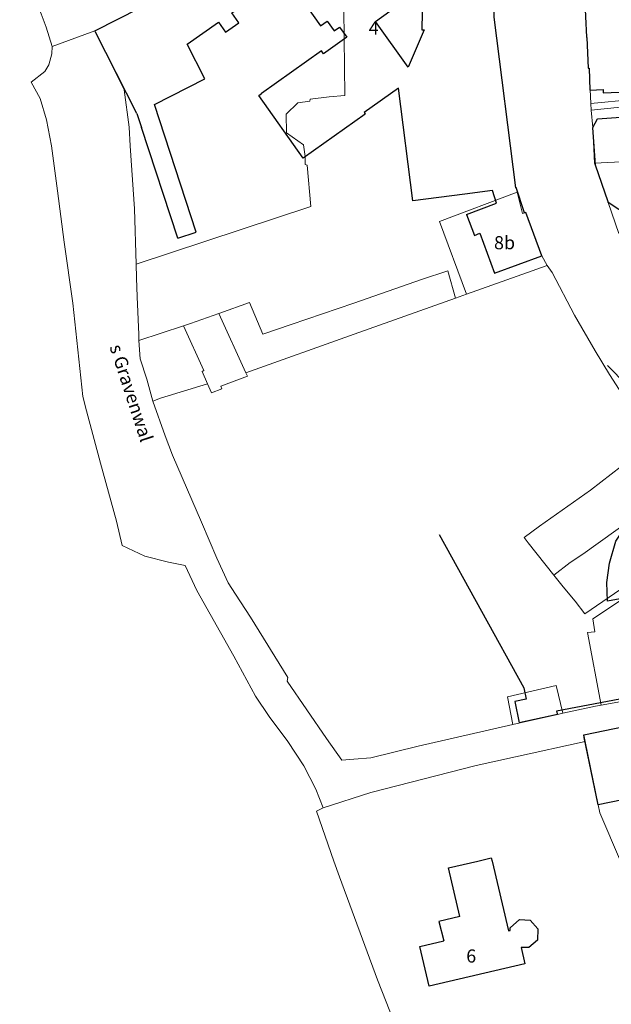
# Model space of a CAD drawing. Units: metres. Extents: x 202000 to 222000, y 431000 to 444000.
# Drawn here: x 213872 to 213962, y 431978 to 432128 of the extents above; entities that cross this region are included whole.
import ezdxf
from ezdxf.enums import TextEntityAlignment as Align

# ---------------------------------------------------------------- set-up
doc = ezdxf.new("R2010")
doc.units = ezdxf.units.M
doc.header["$MEASUREMENT"] = 0
doc.layers.add('B01', color=5, linetype='Continuous')
doc.layers.add('B11', color=5, linetype='Continuous')
for name, color, linetype, lineweight in [('G01', 30, 'Continuous', 30), ('Z02', 4, 'Continuous', 0), ('Z06', 4, 'Continuous', 0)]:
    doc.layers.add(name, color=color, linetype=linetype, lineweight=lineweight)
doc.styles.add('ISO', font='ISO.shx')

msp = doc.modelspace()

# ---------------------------------------------------------------- linework, layer by layer
at = {"layer": 'B01', "ltscale": 10, "flags": 128}
for points in [[(213883.482, 432126.322), (213883.374, 432126.533), (213893.73, 432131.834), (213893.817, 432131.664), (213915.233, 432146.8), (213915.752, 432146.066), (213917.018, 432146.96), (213916.672, 432147.449), (213919.363, 432149.351), (213919.69, 432148.888), (213924.41, 432152.224), (213924.203, 432152.958), (213934.428, 432156.734), (213936.118, 432151), (213936.687, 432151.502), (213938.282, 432151.481), (213939.502, 432150.119), (213939.401, 432148.665), (213938.105, 432147.535), (213937.129, 432147.57), (213939.319, 432140.137), (213944.011, 432140.229), (213944.239, 432128.601), (213947.548, 432102.633)], [(213892.508, 432115.312), (213900.178, 432119.238), (213897.489, 432124.492), (213902.248, 432127.857), (213903.322, 432126.338), (213905.359, 432127.778), (213904.286, 432129.296), (213913.304, 432135.67), (213914.524, 432133.944), (213913.596, 432133.288), (213917.814, 432127.318), (213918.82, 432128.03), (213919.882, 432126.528), (213920.706, 432127.111), (213921.805, 432125.555), (213918.276, 432123.061), (213917.986, 432123.472), (213908.82, 432116.995)], [(213958.089, 432131.94), (213958.35, 432125.559), (213958.427, 432125.546), (213958.621, 432120.829), (213958.768, 432120.834), (213958.904, 432117.517), (213960.89, 432117.598), (213960.91, 432117.113), (213969.44, 432117.463), (213969.425, 432117.84)], [(213889.822, 432113.937), (213883.482, 432126.322)], [(213939.837, 432101.651), (213931.911, 432100.641), (213929.724, 432117.807), (213924.461, 432114.087), (213924.636, 432113.84), (213915.141, 432107.129), (213908.386, 432116.688)], [(213908.386, 432116.688), (213908.82, 432116.995)], [(213959.741, 432106.044), (213959.339, 432111.787), (213960.067, 432113.124), (213969.339, 432113.764)], [(213961.659, 432100.461), (213959.741, 432106.044)], [(213944.014, 432102.183), (213939.837, 432101.651)], [(213977.901, 432100.072), (213963.303, 432099.312), (213961.692, 432100.366), (213961.659, 432100.461)], [(213942.085, 432095.705), (213944.369, 432089.581), (213951.576, 432092.269), (213949.114, 432098.874), (213948.943, 432098.81)], [(213961.58, 432075.55), (213967.515, 432069.486), (213967.336, 432069.294), (213972.137, 432064.051), (213972.395, 432064.287), (213984.152, 432051.427), (213991.353, 432042.906), (213998.067, 432033.459), (213990.771, 432030.736), (213990.561, 432031.298), (213988.957, 432030.67), (213989.113, 432030.091), (213981.959, 432028.163), (213953.81, 432022.863)], [(213935.882, 432049.783), (213948.809, 432026.395)], [(213948.809, 432026.395), (213949.191, 432024.691)], [(213958.039, 432018.838), (213957.958, 432019.227), (213965.596, 432020.809)], [(213967.47, 432011.762), (213967.808, 432010.129), (213960.171, 432008.547), (213958.039, 432018.838)], [(213943.973, 432000), (213946.482, 431989.34), (213946.747, 431989.403), (213946.751, 431989.814), (213948.163, 431991.093), (213949.808, 431991), (213950.935, 431989.652), (213950.919, 431987.937), (213949.583, 431986.801), (213948.413, 431986.812), (213948.994, 431984.344), (213934.38, 431980.905), (213932.949, 431986.981), (213936.599, 431987.84)], [(213939.075, 431991.553), (213937.333, 431998.951), (213941.789, 432000)], [(213941.789, 432000), (213943.858, 432000.487), (213943.973, 432000)]]:
    msp.add_lwpolyline(points, dxfattribs=at)
at = {"layer": 'B11', "ltscale": 10, "flags": 128}
for points in [[(213933.268, 432126.688), (213933.633, 432126.673), (213931.203, 432121.011), (213926.186, 432127.96), (213932.205, 432132.352), (213930.267, 432137.792), (213931.581, 432138.113), (213931.539, 432134.846), (213933.409, 432134.881), (213933.268, 432126.688)], [(213896.057, 432094.954), (213898.828, 432095.875), (213892.508, 432115.312)], [(213889.822, 432113.937), (213890.512, 432111.824)], [(213896.057, 432094.954), (213890.512, 432111.824)], [(213940.058, 432098.537), (213944.658, 432100.276), (213944.014, 432102.183)], [(213948.943, 432098.81), (213947.645, 432102.645), (213947.548, 432102.633)], [(213940.058, 432098.537), (213941.269, 432095.357), (213942.085, 432095.705)], [(213964.769, 432051.645), (213966.38, 432053.086), (213976.197, 432042.296), (213961.592, 432039.598), (213961.482, 432042.445), (213961.859, 432045.427), (213962.865, 432048.748), (213964.769, 432051.645)], [(213949.191, 432024.691), (213947.466, 432024.306)], [(213947.466, 432024.306), (213948.122, 432021.053)], [(213953.81, 432022.863), (213953.932, 432022.349)], [(213953.932, 432022.349), (213948.122, 432021.053)], [(213939.075, 431991.553), (213935.873, 431990.778), (213936.599, 431987.84)]]:
    msp.add_lwpolyline(points, dxfattribs=at)
at = {"layer": 'G01', "color": 4, "linetype": 'Continuous', "lineweight": 0, "ltscale": 10, "flags": 128}
for points in [[(213883.374, 432126.533), (213893.73, 432131.834), (213898.101, 432134.238), (213910.271, 432142.154), (213913.243, 432144.362), (213916.009, 432146.575)], [(213889.694, 432090.983), (213916.313, 432099.744), (213915.79, 432106.047), (213915.483, 432106.143), (213915.46, 432107.367), (213915.191, 432109.144), (213912.599, 432110.984), (213912.573, 432113.828), (213914.337, 432115.565), (213916.157, 432115.817), (213916.213, 432116.141), (213919.13, 432116.459), (213921.536, 432116.701), (213921.358, 432129.811), (213921.036, 432138.723), (213916.009, 432146.575)], [(213947.815, 432101.951), (213947.645, 432102.645), (213947.548, 432102.633), (213944.239, 432128.601), (213944.011, 432140.229)], [(213871.934, 432135.524), (213873.093, 432133.773), (213875.192, 432129.13), (213875.974, 432127.115), (213876.908, 432124.169)], [(213959.034, 432115.457), (213958.768, 432120.834), (213958.621, 432120.829), (213958.427, 432125.546), (213958.35, 432125.559), (213958.088, 432131.965)], [(213876.908, 432124.169), (213883.374, 432126.533)], [(213889.694, 432090.983), (213889.469, 432099.413), (213889.051, 432105.289), (213888.806, 432109.012), (213888.62, 432111.849), (213887.86, 432117.561), (213883.374, 432126.533)], [(213876.908, 432124.169), (213876.843, 432123.024), (213876.378, 432121.358), (213875.765, 432120.329), (213873.7, 432118.7), (213875.08, 432116.253), (213876.047, 432112.985), (213876.785, 432109.019), (213877.698, 432102.133), (213878.722, 432094.353), (213880.019, 432085.034), (213880.956, 432076.505), (213881.563, 432070.831), (213882.128, 432068.643), (213884.243, 432060.661), (213886.706, 432051.8), (213887.584, 432048.111), (213891.005, 432046.476), (213894.634, 432045.533), (213897.152, 432045.029)], [(213959.034, 432115.457), (213965.381, 432116.067), (213967.847, 432116.31)], [(213959.086, 432114.457), (213959.034, 432115.457)], [(213969.419, 432115.458), (213963.541, 432114.889), (213959.086, 432114.457)], [(213959.339, 432111.787), (213959.086, 432114.457)], [(213969.339, 432113.764), (213960.067, 432113.124), (213959.339, 432111.787)], [(213959.59, 432106.375), (213969.71, 432106.884), (213969.339, 432113.764)], [(213959.59, 432106.375), (213959.339, 432111.787)], [(213961.692, 432100.366), (213959.59, 432106.375)], [(213935.934, 432097.49), (213947.815, 432101.951)], [(213952.391, 432090.784), (213951.576, 432092.269), (213949.114, 432098.874), (213948.608, 432098.716), (213947.815, 432101.951)], [(213963.316, 432095.644), (213961.692, 432100.366)], [(213977.901, 432100.072), (213963.303, 432099.312), (213961.692, 432100.366)], [(213940.07, 432086.397), (213935.934, 432097.49)], [(213890.122, 432079.358), (213890.083, 432080.275), (213889.837, 432085.986), (213889.763, 432088.901), (213889.694, 432090.983)], [(213902.311, 432083.446), (213902.473, 432083.502), (213907, 432085.141), (213909.014, 432080.289), (213913.346, 432081.767), (213922.913, 432085.027), (213933.223, 432088.616), (213937.237, 432089.937), (213938.391, 432085.799)], [(213940.07, 432086.397), (213952.391, 432090.784)], [(213969.296, 432065.289), (213967.473, 432067.188), (213965.624, 432069.2), (213964.188, 432070.806), (213963.364, 432071.851), (213961.879, 432074.137), (213959.68, 432077.75), (213956.546, 432083.191), (213953.116, 432089.695), (213952.391, 432090.784)], [(213938.391, 432085.799), (213922.929, 432080.288), (213906.44, 432074.422)], [(213938.391, 432085.799), (213940.07, 432086.397)], [(213896.918, 432081.593), (213897.991, 432081.947), (213902.311, 432083.446)], [(213906.44, 432074.422), (213902.311, 432083.446)], [(213890.122, 432079.358), (213896.918, 432081.593)], [(213896.918, 432081.593), (213900.021, 432074.752), (213899.749, 432074.639), (213900.572, 432072.742)], [(213892.223, 432070.107), (213891.302, 432073.449), (213890.321, 432076.561), (213890.122, 432079.358)], [(213901.174, 432071.341), (213902.777, 432071.988), (213902.598, 432072.399), (213906.691, 432073.915), (213906.44, 432074.422)], [(213900.572, 432072.742), (213893.429, 432070.559), (213892.223, 432070.107)], [(213900.572, 432072.742), (213901.174, 432071.341)], [(213921.069, 432015.356), (213918.725, 432018.69), (213912.703, 432027.426), (213912.851, 432027.955), (213907.139, 432037.182), (213904.84, 432040.661), (213903.741, 432042.391), (213902.008, 432046.153), (213899.644, 432051.655), (213895.243, 432061.846), (213894.124, 432064.81), (213892.223, 432070.107)], [(213969.296, 432065.289), (213963.726, 432060.201), (213958.971, 432056.515), (213951.223, 432051.057), (213948.881, 432049.33), (213949.455, 432048.518), (213953.404, 432043.56)], [(213974.443, 432060.114), (213969.885, 432056.138), (213965.558, 432052.327), (213957.792, 432046.787), (213955.896, 432045.481), (213953.404, 432043.56)], [(213897.152, 432045.029), (213898.941, 432041.221), (213904.605, 432031.213), (213907.881, 432025.116), (213909.975, 432022.038), (213912.806, 432018.231), (213915.278, 432014.532), (213917.112, 432010.939), (213918.223, 432008.1)], [(213953.404, 432043.56), (213954.806, 432041.801), (213956.635, 432039.586), (213958.133, 432037.681), (213966.363, 432043.342)], [(213967.639, 432042.392), (213959.351, 432036.913), (213959.658, 432034.946), (213958.545, 432034.811), (213960.626, 432023.759)], [(213981.707, 432027.565), (213960.626, 432023.759)], [(213947.155, 432020.791), (213946.302, 432025.02), (213953.762, 432026.736), (213954.74, 432022.523)], [(213954.74, 432022.523), (213953.932, 432022.349), (213948.265, 432021.085), (213947.155, 432020.791)], [(213960.626, 432023.759), (213959.75, 432023.601), (213954.74, 432022.523)], [(213958.165, 432018.227), (213957.958, 432019.227), (213973.216, 432022.388), (213973.617, 432020.452)], [(213947.155, 432020.791), (213932.696, 432017.493), (213925.483, 432015.731), (213922.899, 432015.542), (213921.069, 432015.356)], [(213958.165, 432018.227), (213947.546, 432015.896), (213941.547, 432014.58), (213925.475, 432010.466), (213918.223, 432008.1)], [(213960.171, 432008.547), (213958.165, 432018.227)], [(213918.223, 432008.1), (213917.183, 432007.603), (213919.855, 432000)], [(213963.58, 432000), (213960.385, 432007.325), (213960.171, 432008.547)], [(213919.855, 432000), (213920.703, 431997.586), (213926.504, 431981.906), (213929.035, 431975.446), (213940.272, 431946.999), (213951.701, 431918.268), (213955.93, 431909.164), (213958.826, 431902.866)]]:
    msp.add_lwpolyline(points, dxfattribs=at)

# ---------------------------------------------------------------- texts
at = {"layer": 'Z02', "style": 'ISO'}
for s, p in [('4', (213925.168, 432125.349)), ('8b', (213944.271, 432092.623)), ('6', (213940.035, 431983.899))]:
    msp.add_text(s, height=2, dxfattribs=at).set_placement(p, align=Align.BOTTOM_LEFT)
at = {"layer": 'Z06', "style": 'ISO'}
msp.add_text(' s Gravenwal', height=2, rotation=288.05455, dxfattribs=at).set_placement((213884.836, 432078.77), align=Align.BOTTOM_LEFT)

doc.saveas('drawing.dxf')
